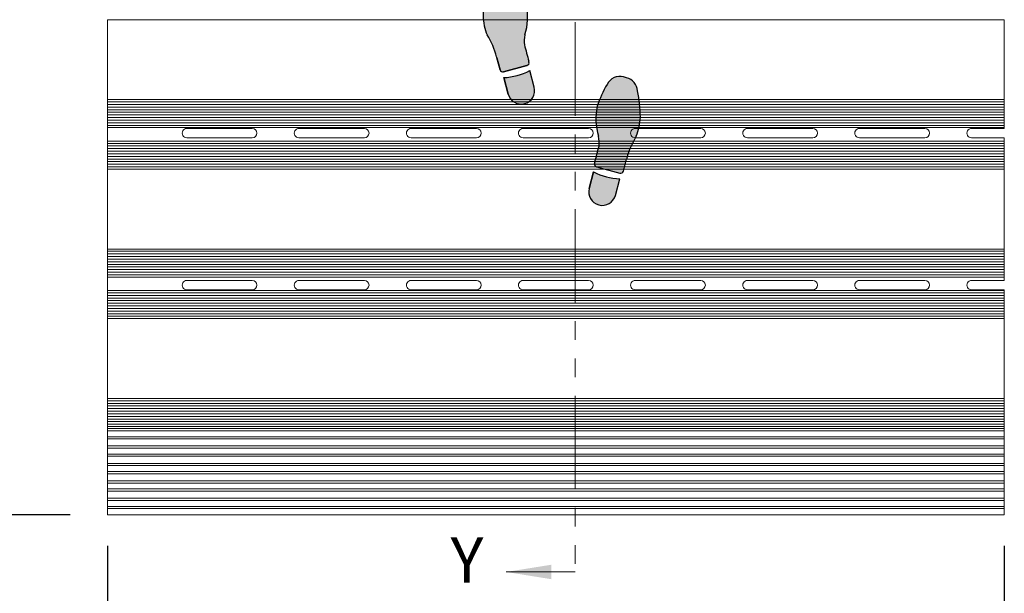
# Model space of a CAD drawing. Units: inches. Extents: x 1.1 to 86.6, y 1.6 to 67.1.
# Drawn here: x 12.7 to 33.8, y 23.6 to 35.8 of the extents above; entities that cross this region are included whole.
import ezdxf

# ---------------------------------------------------------------- set-up
doc = ezdxf.new("R2010")
doc.units = ezdxf.units.IN
doc.header["$LTSCALE"] = 8
doc.header["$MEASUREMENT"] = 0
doc.linetypes.add('PHANTOM', pattern=[0.49999999999999994, 0.25, -0.05, 0.05, -0.05, 0.05, -0.05])
doc.layers.add('FORMAT', color=7, linetype='Continuous')
doc.styles.add('SLDTEXTSTYLE0', font='TXT', dxfattribs={"width": 0.605})
doc.dimstyles.new('SLDDIMSTYLE4', dxfattribs={"dimtxt": 0.6471354166666666, "dimasz": 0.6471354166666666, "dimexe": 0, "dimexo": 0.0625, "dimgap": 0.1617838541666667, "dimtad": 0, "dimtih": 1, "dimtoh": 1, "dimdec": 0, "dimlfac": 0.625, "dimrnd": 1e-09, "dimzin": 12, "dimdsep": 46, "dimtxsty": 'SLDTEXTSTYLE0', "dimsah": 1, "dimcen": 0.09, "dimadec": 0, "dimazin": 3, "dimtfac": 1, "dimtdec": 0, "dimtofl": 0, "dimtmove": 0, "dimatfit": 3, "dimfxl": 0, "dimfrac": 2, "dimtolj": 1, "dimtzin": 12, "dimarcsym": 0})
doc.dimstyles.new('SLDDIMSTYLE5', dxfattribs={"dimtxt": 0.6471354166666666, "dimasz": 0.6471354166666666, "dimexe": 0, "dimexo": 0.0625, "dimgap": 0.1617838541666667, "dimtad": 0, "dimdec": 0, "dimlfac": 0.625, "dimrnd": 1e-09, "dimzin": 12, "dimdsep": 46, "dimtxsty": 'SLDTEXTSTYLE0', "dimsah": 1, "dimcen": 0.09, "dimadec": 0, "dimazin": 3, "dimtfac": 1, "dimtdec": 0, "dimtofl": 0, "dimtmove": 0, "dimatfit": 3, "dimfxl": 0, "dimfrac": 2, "dimtolj": 1, "dimtzin": 12, "dimarcsym": 0})

# ---------------------------------------------------------------- blocks, each defined once
blk = doc.blocks.new('Block1')
at = {"linetype": 'Continuous'}
h = blk.add_hatch(color=7, dxfattribs=at)
edge = h.paths.add_edge_path(flags=0)
edge.add_arc((6.715593870171008, 36.10530785396537), 2.33361874871866, 166.4823907158882, 187.3127726449151, ccw=False)
edge.add_arc((-0.1428950233686218, 38.11580842101021), 4.817672660105448, 342.2962679068395, 373.202100464325)
edge.add_arc((-3.7821751546375, 36.61659354436776), 8.725828025216897, 17.33208262533762, 30.88015777802325)
edge.add_arc((2.610593299318487, 40.56330828150424), 1.218289894937057, 25.87979447535282, 105.0000000000071)
edge.add_line((2.295276672052693, 41.74008595493086), (2.035895626505693, 41.67058501324456))
edge.add_arc((2.398590368293377, 40.42140492411487), 1.300768377075074, 106.1904564466533, 174.5288820279577)
edge.add_arc((11.9318928144362, 38.2528794157058), 11.06817471638933, 168.0458112342554, 179.8753649982875)
edge.add_arc((5.700295080719724, 38.45975082856433), 4.8400038830907, 182.164434093432, 201.9360626270562)
edge.add_arc((-5.000963232367831, 32.85719241280249), 7.278926880923351, 15.278979066503723, 31.419173839343614, ccw=False)
edge.add_arc((0.8684086176023808, 34.3797384100602), 1.218289894937146, 15.000000000008583, 18.947992591313493, ccw=False)
edge.add_line((2.045186291029071, 34.69505503732606), (2.31865784831478, 33.67444529111135))
edge.add_arc((2.554013383000055, 33.73750861656424), 0.2436579789873291, 194.9999999999508, 285.0000000000558)
edge.add_line((2.617076708453403, 33.502153081879), (4.617598753278818, 34.03819134823082))
edge.add_arc((4.55453542782568, 34.27354688291593), 0.2436579789873032, 285.0000000000165, 374.9999999999751)
edge.add_line((4.789890962511061, 34.33661020836896), (4.771806377417362, 34.40410279877246))
edge.add_arc((200.2126897972821, 86.77232967897343), 202.3352912828441, 194.5887434782922, 194.9999999999516, ccw=False)
h = blk.add_hatch(color=7, dxfattribs=at)
edge = h.paths.add_edge_path(flags=0)
edge.add_line((2.625525592016884, 32.99991034978151), (3.003905544735711, 31.58777714166923))
edge.add_arc((4.121844334491161, 31.88732793757173), 1.157375400190229, 195.0000000000057, 375.0000000000185)
edge.add_line((5.239783124246371, 32.18687873347444), (4.861403171527678, 33.59901194158623))
edge.add_arc((2.336363932599201, 38.55083151335091), 5.558447645650725, 272.98198808501115, 297.0180119149881, ccw=False)
h = blk.add_hatch(color=7, dxfattribs=at)
edge = h.paths.add_edge_path(flags=0)
edge.add_arc((14.32158424682008, 25.7044950798311), 1.218289894937167, 161.0520074085478, 165.0000000000026, ccw=False)
edge.add_arc((20.1909043367918, 24.18175961684384), 7.278926880923127, 148.580799455434, 164.7194749106544, ccw=False)
edge.add_arc((9.489647792285217, 29.78432092782591), 4.840003883090867, 338.0639373729322, 357.835565906568)
edge.add_arc((3.258049137564891, 29.57787669743134), 11.06817471638931, 0.1224236335520989, 11.95291590278634)
edge.add_arc((12.79140251143253, 31.74616165099997), 1.300768377075131, 5.471117972023709, 73.80954355339898)
edge.add_line((13.15409725321906, 32.99534174012994), (12.89471620767343, 33.0648426818161))
edge.add_arc((12.57939958040753, 31.88806500838948), 1.218289894937013, 74.99999999998808, 154.1202055246808)
edge.add_arc((18.97216803436362, 27.94135027125272), 8.725828025217012, 149.1198422219802, 162.6679173746425)
edge.add_arc((15.33288790309474, 29.44056514789546), 4.817672660105446, 166.797899535643, 197.7037320931374)
edge.add_arc((8.474399009555006, 27.43006458085019), 2.333618748718666, -7.312772644907909, 13.51760928417059, ccw=False)
edge.add_arc((-185.0226969175548, 78.09708640586679), 202.335291282845, 344.999999999985, 345.4112565217054, ccw=False)
edge.add_line((10.41818650225295, 25.72885952544916), (10.40010190191213, 25.66136687814265))
edge.add_arc((10.63545743659751, 25.59830355268976), 0.243657978987339, 165.0000000000572, 255.0000000000172)
edge.add_line((10.57239411114448, 25.36294801800452), (12.57291615596989, 24.82690975165269))
edge.add_arc((12.63597948142313, 25.06226528633793), 0.2436579789873155, 254.9999999999696, 345.0000000000508)
edge.add_line((12.87133501610841, 24.99920196088504), (13.14480657339339, 26.01981170709668))
h = blk.add_hatch(color=7, dxfattribs=at)
edge = h.paths.add_edge_path(flags=0)
edge.add_line((10.32858969289541, 24.92376861136049), (9.950209740176788, 23.51163540324821))
edge.add_arc((11.06814852993213, 23.21208460734543), 1.157375400190219, 164.9999999999806, 345.0000000000078)
edge.add_line((12.18608731968748, 22.9125338114432), (12.56446727240641, 24.32466701955548))
edge.add_arc((12.85362893182399, 29.87558818312475), 5.558447645650489, 242.98198808500888, 267.01801191498987, ccw=False)
h = blk.add_hatch(color=7, dxfattribs=at)
edge = h.paths.add_edge_path(flags=0)
edge.add_arc((5.851849572887769, 14.05059869363287), 2.333618748718608, 166.4823907158837, 187.3127726449065, ccw=False)
edge.add_arc((-1.006639320651757, 16.06109926067786), 4.817672660105447, 342.2962679068396, 373.2021004643254)
edge.add_arc((-4.645919451920635, 14.56188438403498), 8.725828025216972, 17.33208262534048, 30.88015777802064)
edge.add_arc((1.746849002035248, 18.50859912117174), 1.218289894937097, 25.87979447532048, 104.9999999999975)
edge.add_line((1.431532374769663, 19.68537679459837), (1.172151329221614, 19.61587585291193))
edge.add_arc((1.534846071010242, 18.36669576378237), 1.30076837707519, 106.1904564466949, 174.5288820279577)
edge.add_arc((11.06814852993213, 16.19817031573125), 11.06817471638936, 168.0458115536321, 179.8753655531211)
edge.add_arc((4.836550795982459, 16.40504162140987), 4.84000388309066, 182.164434093437, 201.9360626270598)
edge.add_arc((-5.864707517104991, 10.80248320564789), 7.278926880923207, 15.27897906650071, 31.419173839342477, ccw=False)
edge.add_arc((0.004664332865115854, 12.32502920290518), 1.218289894937265, 15.000000000012392, 18.947992591312982, ccw=False)
edge.add_line((1.181442006292015, 12.64034583017118), (1.454913563577618, 11.61973608395632))
edge.add_arc((1.690269098263, 11.68279940940949), 0.2436579789875239, 195.0000000000077, 284.9999999999913)
edge.add_line((1.753332423716138, 11.44744387472397), (3.75385446854145, 11.9834821410758))
edge.add_arc((3.690791143088416, 12.21883767576132), 0.243657978987438, 284.9999999999675, 374.9999999998806)
edge.add_line((3.926146677773796, 12.28190100121394), (3.90806208015269, 12.34939363837088))
edge.add_arc((199.3489454999983, 64.71762051864428), 202.3352912828443, 194.5887434782931, 194.9999999999728, ccw=False)
h = blk.add_hatch(color=7, dxfattribs=at)
edge = h.paths.add_edge_path(flags=0)
edge.add_line((1.761781307279514, 10.94520114262705), (2.140161259998446, 9.533067934514769))
edge.add_arc((3.258100049753755, 9.832618730417247), 1.157375400190178, 195.0000000000064, 375.0000000000063)
edge.add_line((4.376038839509065, 10.13216952631972), (3.99765888679052, 11.54430273443177))
edge.add_arc((1.472619647862041, 16.49612230619645), 5.558447645650719, 272.981988085009, 297.0180119149881, ccw=False)
h = blk.add_hatch(color=7, dxfattribs=at)
edge = h.paths.add_edge_path(flags=0)
edge.add_arc((19.32716005596909, 2.127050424017304), 7.278926880923027, 148.5807994574611, 164.7194750275734, ccw=False)
edge.add_arc((8.625903511328445, 7.729611734779918), 4.840003883090717, 338.0639373729281, 357.8355659065679)
edge.add_arc((2.394304856607909, 7.523167504385343), 11.06817471638938, 0.1224236335520892, 11.95291590278688)
edge.add_arc((11.92765823047576, 9.691452457953691), 1.300768377075178, 5.471117972041863, 73.80954355335291)
edge.add_line((12.29035297226334, 10.94063254708353), (12.03097192671665, 11.01013348876983))
edge.add_arc((11.71565529945076, 9.833355815343207), 1.218289894937074, 74.99999999998815, 154.1202055246692)
edge.add_arc((18.10842375340664, 5.886641078206583), 8.725828025216964, 149.1198422219787, 162.6679173746445)
edge.add_arc((14.46914362213787, 7.385855954849181), 4.817672660105467, 166.7978995356453, 197.7037320931327)
edge.add_arc((7.610654728598234, 5.375355387804196), 2.333618748718649, -7.312772644914787, 13.517609284174284, ccw=False)
edge.add_arc((-185.8864411985123, 56.04237721281715), 202.3352912828449, 344.9999999999906, 345.4112565217064, ccw=False)
edge.add_line((9.55444222130048, 3.674150332418831), (9.53635761717497, 3.606657670987627))
edge.add_arc((9.77171315186035, 3.543594345535154), 0.2436579789873523, 165.000000000152, 255.0000000000259)
edge.add_line((9.708649826407317, 3.308238810849771), (11.70917187123273, 2.772200544497942))
edge.add_arc((11.77223519668587, 3.007556079183325), 0.2436579789873876, 255.0000000000021, 345.0000000000186)
edge.add_line((12.00759073137115, 2.944492753730289), (12.28106228865612, 3.965102499942351))
edge.add_arc((13.45783996208291, 3.649785872676349), 1.218289894937177, 161.0520074085587, 164.9999999999848, ccw=False)
h = blk.add_hatch(color=7, dxfattribs=at)
edge = h.paths.add_edge_path(flags=0)
edge.add_line((9.464845408158352, 2.869059404205464), (9.086465455439418, 1.45692619609318))
edge.add_arc((10.20440424519476, 1.157375400190959), 1.157375400190233, 165.0000000000072, 344.9999999999959)
edge.add_line((11.32234303495022, 0.8578246042884551), (11.70072298766915, 2.269957812400741))
edge.add_arc((11.98988464708672, 7.820878975970143), 5.558447645650698, 242.9819880850128, 267.0180119149899, ccw=False)
at = {"layer": 'FORMAT'}
for p, q in [((2.295276672052693, 41.74008595493087), (2.035895626505693, 41.67058501324457)), ((2.045186291029071, 34.69505503732607), (2.31865784831478, 33.67444529111135)), ((2.617076708453403, 33.50215308187901), (4.617598753278818, 34.03819134823084)), ((4.789890962511061, 34.33661020836897), (4.771806377417361, 34.40410279877248)), ((2.625525592016884, 32.99991034978152), (3.003905544735711, 31.58777714166924)), ((5.239783124246371, 32.18687873347444), (4.861403171527679, 33.59901194158624)), ((13.15409725321906, 32.99534174012995), (12.89471620767343, 33.06484268181611)), ((10.41818650225295, 25.72885952544917), (10.40010190191213, 25.66136687814266)), ((10.57239411114448, 25.36294801800453), (12.57291615596989, 24.8269097516527)), ((12.87133501610841, 24.99920196088505), (13.14480657339339, 26.01981170709669)), ((10.32858969289541, 24.92376861136049), (9.950209740176788, 23.51163540324821)), ((12.18608731968748, 22.91253381144321), (12.56446727240641, 24.32466701955549)), ((1.431532374769663, 19.68537679459837), (1.172151329221614, 19.61587585291193)), ((1.181442006292016, 12.64034583017119), (1.45491356357762, 11.61973608395633)), ((1.753332423716138, 11.44744387472398), (3.753854468541449, 11.98348214107581)), ((3.926146677773795, 12.28190100121394), (3.90806208015269, 12.34939363837088)), ((4.376038839509064, 10.13216952631973), (3.997658886790519, 11.54430273443177)), ((12.29035297226334, 10.94063254708353), (12.03097192671665, 11.01013348876983)), ((1.761781307279514, 10.94520114262705), (2.140161259998446, 9.53306793451477)), ((9.55444222130048, 3.674150332418834), (9.53635761717497, 3.606657670987631)), ((12.00759073137115, 2.944492753730295), (12.28106228865612, 3.965102499942357)), ((9.464845408158352, 2.869059404205464), (9.086465455439418, 1.456926196093183)), ((9.708649826407317, 3.308238810849777), (11.70917187123273, 2.772200544497948)), ((11.32234303495022, 0.857824604288461), (11.70072298766915, 2.269957812400741))]:
    blk.add_line(p, q, dxfattribs=at)
at = {"layer": 'FORMAT', "color": 7}
for p, q in [((2.035895626505693, 41.67058501324457), (2.295276672052693, 41.74008595493087)), ((2.31865784831478, 33.67444529111135), (2.045186291029071, 34.69505503732607)), ((4.617598753278818, 34.03819134823084), (2.617076708453403, 33.50215308187901)), ((4.789890962511061, 34.33661020836897), (4.77180637742439, 34.4041027987459)), ((3.003905544735711, 31.58777714166924), (2.625525592016884, 32.99991034978152)), ((5.239783124246371, 32.18687873347444), (4.861403171527679, 33.59901194158624)), ((13.15409725321906, 32.99534174012995), (12.89471620767343, 33.06484268181611)), ((10.40010190191213, 25.66136687814266), (10.4181865023459, 25.72885952579661)), ((10.57239411114448, 25.36294801800453), (12.57291615596989, 24.8269097516527)), ((12.87133501610841, 24.99920196088505), (13.14480657339339, 26.01981170709669)), ((9.950209740176788, 23.51163540324821), (10.32858969289541, 24.92376861136049)), ((12.18608731968748, 22.91253381144321), (12.56446727240641, 24.32466701955549)), ((1.172151329221614, 19.61587585291193), (1.431532374769663, 19.68537679459837)), ((1.45491356357762, 11.61973608395633), (1.181442006292016, 12.64034583017119)), ((3.753854468541449, 11.98348214107581), (1.753332423716138, 11.44744387472398)), ((3.926146677773795, 12.28190100121394), (3.90806208008744, 12.34939363861397)), ((4.376038839509064, 10.13216952631973), (3.997658886790519, 11.54430273443177)), ((12.29035297226334, 10.94063254708353), (12.03097192671665, 11.01013348876983)), ((2.140161259998446, 9.53306793451477), (1.761781307279514, 10.94520114262705)), ((9.53635761717497, 3.606657670987631), (9.554442221401501, 3.674150332796765)), ((12.00759073137115, 2.944492753730295), (12.28106228865612, 3.965102499942357)), ((9.086465455439418, 1.456926196093183), (9.464845408158352, 2.869059404205464)), ((9.708649826407317, 3.308238810849777), (11.70917187123273, 2.772200544497948)), ((11.32234303495022, 0.857824604288461), (11.70072298766915, 2.269957812400741))]:
    blk.add_line(p, q, dxfattribs=at)
at = {"layer": 'FORMAT'}
for centre, radius, start, end in [((2.398590368293377, 40.42140492411487), 1.300768377075076, 106.1904564466533, 174.5288820279577), ((2.610593299318487, 40.56330828150425), 1.218289894937098, 25.87979447535291, 105.0000000000071), ((11.9318928144362, 38.25287941570581), 11.06817471638936, 168.0458112342554, 179.8753649982874), ((-3.7821751546375, 36.61659354436777), 8.72582802521691, 17.33208262533759, 30.88015777802325), ((-0.1428950233686218, 38.11580842101022), 4.8176726601055, 342.2962679068393, 13.20210046432421), ((5.700295080719724, 38.45975082856434), 4.84000388309077, 182.1644340934319, 201.9360626270563), ((-5.000963232367831, 32.8571924128025), 7.278926880923358, 15.27897906650442, 31.41917383934418), ((6.715593870171008, 36.10530785396538), 2.333618748718759, 166.4823907158891, 187.3127726449152), ((200.2126897972821, 86.77232967897343), 202.3352912828441, 194.588743478293, 194.9999999999524), ((0.8684086176023808, 34.37973841006021), 1.218289894937191, 15.00000000000945, 18.94799259131406), ((4.55453542782568, 34.27354688291594), 0.2436579789874243, 285.0000000000169, 14.99999999997426), ((2.554013383000055, 33.73750861656425), 0.2436579789873711, 194.9999999999508, 285.0000000000558), ((2.336363932599201, 38.55083151335093), 5.558447645650746, 272.981988085012, 297.0180119149889), ((12.57939958040753, 31.88806500838949), 1.218289894937044, 74.99999999998808, 154.1202055246809), ((12.79140251143253, 31.74616165099997), 1.300768377075245, 5.471117972023212, 73.80954355339898), ((4.121844334491161, 31.88732793757174), 1.15737540019032, 195.0000000000057, 15.00000000001729), ((18.97216803436362, 27.94135027125273), 8.725828025217057, 149.1198422219802, 162.6679173746425), ((3.258049137564891, 29.57787669743135), 11.06817471638935, 0.1224236335520804, 11.95291590278629), ((15.33288790309474, 29.44056514789546), 4.8176726601055, 166.797899535643, 197.7037320931374), ((9.489647792285217, 29.78432092782592), 4.840003883090882, 338.0639373729321, 357.835565906568), ((8.474399009555006, 27.4300645808502), 2.333618748718703, 352.6872273550936, 13.51760928417123), ((20.1909043367918, 24.18175961684385), 7.278926880923239, 148.5807994554349, 164.7194749106552), ((-185.0226969175548, 78.09708640586679), 202.3352912828451, 344.9999999999858, 345.4112565217062), ((10.63545743659751, 25.59830355268977), 0.2436579789873885, 165.0000000000572, 255.0000000000172), ((14.32158424682008, 25.7044950798311), 1.218289894937305, 161.0520074085488, 165.0000000000033), ((12.85362893182399, 29.87558818312475), 5.558447645650562, 242.9819880850098, 267.0180119149907), ((12.63597948142313, 25.06226528633794), 0.243657978987344, 254.9999999999696, 345.0000000000516), ((11.06814852993213, 23.21208460734543), 1.157375400190292, 164.9999999999804, 345.000000000008), ((1.534846071010242, 18.36669576378237), 1.300768377075198, 106.190456446695, 174.528882027958), ((1.746849002035248, 18.50859912117175), 1.218289894937232, 25.8797944753207, 104.9999999999975), ((-4.645919451920635, 14.56188438403499), 8.725828025217037, 17.33208262534045, 30.88015777802062), ((11.06814852993213, 16.19817031573125), 11.06817471638942, 168.0458115536321, 179.8753655531211), ((-1.006639320651757, 16.06109926067786), 4.817672660105495, 342.2962679068397, 13.20210046432449), ((4.836550795982459, 16.40504162140987), 4.840003883090682, 182.164434093437, 201.9360626270598), ((-5.864707517104991, 10.80248320564789), 7.278926880923287, 15.27897906650149, 31.41917383934329), ((5.851849572887769, 14.05059869363288), 2.333618748718629, 166.4823907158845, 187.312772644908), ((199.3489454999983, 64.71762051864428), 202.3352912828443, 194.5887434782939, 194.9999999999736), ((0.004664332865115854, 12.32502920290518), 1.21828989493734, 15.00000000001319, 18.94799259131398), ((3.690791143088416, 12.21883767576133), 0.2436579789875608, 284.9999999999673, 14.9999999998795), ((1.690269098263, 11.6827994094095), 0.2436579789875863, 195.0000000000074, 284.9999999999913), ((1.472619647862041, 16.49612230619646), 5.558447645650743, 272.9819880850098, 297.0180119149889), ((11.71565529945076, 9.83335581534321), 1.218289894937104, 74.99999999998818, 154.1202055246691), ((3.258100049753755, 9.832618730417249), 1.157375400190177, 195.0000000000064, 15.00000000000557), ((18.10842375340664, 5.886641078206587), 8.725828025217073, 149.1198422219787, 162.6679173746445), ((11.92765823047576, 9.691452457953694), 1.300768377075181, 5.471117972042111, 73.80954355335291), ((2.394304856607909, 7.523167504385347), 11.06817471638942, 0.122423633552085, 11.95291590278689), ((14.46914362213787, 7.385855954849184), 4.817672660105566, 166.7978995356452, 197.7037320931327), ((8.625903511328445, 7.729611734779921), 4.840003883090763, 338.0639373729281, 357.8355659065679), ((7.610654728598234, 5.375355387804198), 2.333618748718664, 352.6872273550868, 13.51760928417525), ((19.32716005596909, 2.127050424017307), 7.278926880923054, 148.5807994574618, 164.7194750275742), ((-185.8864411985123, 56.04237721281715), 202.335291282845, 344.9999999999914, 345.4112565217072), ((9.77171315186035, 3.543594345535158), 0.2436579789874248, 165.000000000152, 255.0000000000257), ((13.45783996208291, 3.649785872676353), 1.218289894937238, 161.0520074085595, 164.9999999999855), ((11.98988464708672, 7.820878975970147), 5.558447645650704, 242.9819880850137, 267.0180119149907), ((11.77223519668587, 3.007556079183328), 0.243657978987452, 255.0000000000019, 345.0000000000193), ((10.20440424519476, 1.157375400190962), 1.15737540019032, 165.0000000000072, 344.999999999996)]:
    blk.add_arc(centre, radius, start, end, dxfattribs=at)
at = {"layer": 'FORMAT', "color": 7}
for centre, radius, start, end in [((2.398590368293377, 40.42140492411487), 1.300768377075076, 106.1904564466533, 174.5288820279577), ((2.610593299318487, 40.56330828150425), 1.218289894937098, 25.87979447535291, 105.0000000000071), ((11.9318928144362, 38.25287941570581), 11.06817471638936, 168.0458112342554, 179.8753649982874), ((-3.7821751546375, 36.61659354436777), 8.72582802521691, 17.33208262533759, 30.88015777802325), ((-0.1428950233686218, 38.11580842101022), 4.8176726601055, 342.2962679068393, 13.20210046432421), ((5.700295080719724, 38.45975082856434), 4.84000388309077, 182.1644340934319, 201.9360626270563), ((-5.000963232367831, 32.8571924128025), 7.278926880923358, 15.27897906650442, 31.41917383934418), ((6.715593870171008, 36.10530785396538), 2.333618748718759, 166.4823907158891, 187.3127726449152), ((200.2126897972821, 86.77232967897343), 202.3352912828442, 194.588743478293, 194.9999999999602), ((0.8684086176023808, 34.37973841006021), 1.218289894937191, 15.00000000000945, 18.94799259131406), ((4.55453542782568, 34.27354688291594), 0.2436579789874243, 285.0000000000169, 14.99999999997426), ((2.554013383000055, 33.73750861656425), 0.2436579789873711, 194.9999999999508, 285.0000000000558), ((2.336363932599201, 38.55083151335093), 5.558447645650746, 272.981988085012, 297.0180119149889), ((12.57939958040753, 31.88806500838949), 1.218289894937044, 74.99999999998808, 154.1202055246809), ((12.79140251143253, 31.74616165099997), 1.300768377075245, 5.471117972023212, 73.80954355339898), ((4.121844334491161, 31.88732793757174), 1.15737540019032, 195.0000000000057, 15.00000000001729), ((18.97216803436362, 27.94135027125273), 8.725828025217057, 149.1198422219802, 162.6679173746425), ((3.258049137564891, 29.57787669743135), 11.06817471638935, 0.1224236335520804, 11.95291590278629), ((15.33288790309474, 29.44056514789546), 4.8176726601055, 166.797899535643, 197.7037320931374), ((9.489647792285217, 29.78432092782592), 4.840003883090882, 338.0639373729321, 357.835565906568), ((8.474399009555006, 27.4300645808502), 2.333618748718703, 352.6872273550936, 13.51760928417123), ((20.1909043367918, 24.18175961684385), 7.278926880923239, 148.5807994554349, 164.7194749106552), ((-185.0226969175548, 78.09708640586679), 202.335291282845, 345.0000000000877, 345.4112565217062), ((10.63545743659751, 25.59830355268977), 0.2436579789873885, 165.0000000000572, 255.0000000000172), ((14.32158424682008, 25.7044950798311), 1.218289894937305, 161.0520074085488, 165.0000000000033), ((12.85362893182399, 29.87558818312475), 5.558447645650562, 242.9819880850098, 267.0180119149907), ((12.63597948142313, 25.06226528633794), 0.243657978987344, 254.9999999999696, 345.0000000000516), ((11.06814852993213, 23.21208460734543), 1.157375400190292, 164.9999999999804, 345.000000000008), ((1.534846071010242, 18.36669576378237), 1.300768377075198, 106.190456446695, 174.528882027958), ((1.746849002035248, 18.50859912117175), 1.218289894937232, 25.8797944753207, 104.9999999999975), ((-4.645919451920635, 14.56188438403499), 8.725828025217037, 17.33208262534045, 30.88015777802062), ((11.06814852993213, 16.19817031573125), 11.06817471638942, 168.0458115536321, 179.8753655531211), ((-1.006639320651757, 16.06109926067786), 4.817672660105495, 342.2962679068397, 13.20210046432449), ((4.836550795982459, 16.40504162140987), 4.840003883090682, 182.164434093437, 201.9360626270598), ((-5.864707517104991, 10.80248320564789), 7.278926880923287, 15.27897906650149, 31.41917383934329), ((5.851849572887769, 14.05059869363288), 2.333618748718629, 166.4823907158845, 187.312772644908), ((199.3489454999983, 64.71762051864428), 202.3352912828445, 194.5887434782939, 194.9999999999023), ((0.004664332865115854, 12.32502920290518), 1.21828989493734, 15.00000000001319, 18.94799259131398), ((3.690791143088416, 12.21883767576133), 0.2436579789875608, 284.9999999999673, 14.9999999998795), ((1.690269098263, 11.6827994094095), 0.2436579789875863, 195.0000000000074, 284.9999999999913), ((1.472619647862041, 16.49612230619646), 5.558447645650743, 272.9819880850098, 297.0180119149889), ((11.71565529945076, 9.83335581534321), 1.218289894937104, 74.99999999998818, 154.1202055246691), ((3.258100049753755, 9.832618730417249), 1.157375400190177, 195.0000000000064, 15.00000000000557), ((18.10842375340664, 5.886641078206587), 8.725828025217073, 149.1198422219787, 162.6679173746445), ((11.92765823047576, 9.691452457953694), 1.300768377075181, 5.471117972042111, 73.80954355335291), ((2.394304856607909, 7.523167504385347), 11.06817471638942, 0.122423633552085, 11.95291590278689), ((14.46914362213787, 7.385855954849184), 4.817672660105566, 166.7978995356452, 197.7037320931327), ((8.625903511328445, 7.729611734779921), 4.840003883090763, 338.0639373729281, 357.8355659065679), ((7.610654728598234, 5.375355387804198), 2.333618748718664, 352.6872273550868, 13.51760928417525), ((19.32716005596909, 2.127050424017307), 7.278926880923054, 148.5807994574618, 164.7194750275742), ((-185.8864411985123, 56.04237721281715), 202.3352912828448, 345.0000000001022, 345.4112565217072), ((9.77171315186035, 3.543594345535158), 0.2436579789874248, 165.000000000152, 255.0000000000257), ((13.45783996208291, 3.649785872676353), 1.218289894937238, 161.0520074085595, 164.9999999999855), ((11.98988464708672, 7.820878975970147), 5.558447645650704, 242.9819880850137, 267.0180119149907), ((11.77223519668587, 3.007556079183328), 0.243657978987452, 255.0000000000019, 345.0000000000193), ((10.20440424519476, 1.157375400190962), 1.15737540019032, 165.0000000000072, 344.999999999996)]:
    blk.add_arc(centre, radius, start, end, dxfattribs=at)
blk = doc.blocks.new('_D_3')
at = {"layer": 'FORMAT', "color": 11, "true_color": 0xff8040}
for p, q in [((14.58649327785227, 24.56551933715029), (14.58649327785225, 20.00269802932799)), ((33.78649327785227, 24.56551933715022), (33.78649327785226, 20.00269802932792)), ((14.58649327785226, 20.80269802932799), (20.92732220328517, 20.80269802932797)), ((33.78649327785226, 20.80269802932792), (27.44566435241936, 20.80269802932795))]:
    blk.add_line(p, q, dxfattribs=at)
for points in [[(14.58649327785226, 20.80269802932799), (15.23362869451892, 20.70313873445619), (15.23362869451892, 20.90225732419978)], [(33.78649327785226, 20.80269802932792), (33.13935786118559, 20.90225732419972), (33.13935786118559, 20.70313873445613)]]:
    blk.add_solid(points, dxfattribs=at)
at = {"layer": 'FORMAT', "color": 11, "true_color": 0xff8040, "insert": (21.07538191100959, 21.16516292789752, 0.08896195986855387), "char_height": 0.6666666666666666, "attachment_point": 1, "style": 'SLDTEXTSTYLE0'}
blk.add_mtext('GRATE WIDTH', dxfattribs=at)
blk = doc.blocks.new('_D_4')
at = {"layer": 'FORMAT', "color": 11, "true_color": 0xff8040}
for p, q in [((13.78649327785234, 46.03540123701102), (9.191889344003279, 46.03540123701104)), ((9.991889344003278, 46.03540123701104), (9.991889344003257, 40.3774093261794)), ((9.9918893440032, 25.23540123701104), (9.991889344003221, 30.8933931478427)), ((13.78649327785227, 25.23540123701103), (9.191889344003199, 25.23540123701105))]:
    blk.add_line(p, q, dxfattribs=at)
for points in [[(9.991889344003278, 46.03540123701104), (9.89233004913148, 45.38826582034437), (10.09144863887507, 45.38826582034437)], [(9.9918893440032, 25.23540123701104), (10.091448638875, 25.88253665367771), (9.892330049131406, 25.88253665367771)]]:
    blk.add_solid(points, dxfattribs=at)
at = {"layer": 'FORMAT', "color": 11, "true_color": 0xff8040, "char_height": 0.6666666666666666, "attachment_point": 1, "rotation": 90.0000000000002, "style": 'SLDTEXTSTYLE0'}
for s, insert in [('(TRAFFIC DIRECTION)', (10.12633802171233, 30.89466016245649, 0.08896195986859393)), ('GRATE LENGTH', (9.132510869155064, 32.17861079681585, 0.08896195986859393))]:
    blk.add_mtext(s, dxfattribs=dict(at, insert=insert))

msp = doc.modelspace()

# ---------------------------------------------------------------- linework, layer by layer
at = {"color": 7, "linetype": 'PHANTOM', "lineweight": 0}
msp.add_line((24.5969476843455, 47.77954506601242), (24.5969476843455, 24.00859301161591), dxfattribs=at)
at = {"color": 7, "linetype": 'Continuous', "lineweight": 15}
for p, q in [((14.5864932778523, 35.8354012370111), (14.5864932778523, 34.12340123701095)), ((14.5880932778523, 35.83540123701098), (14.5880932778523, 34.12340123701097)), ((14.5880932778523, 35.83540123701098), (33.7864932778523, 35.83540123701098)), ((33.7864932778523, 34.12340123701097), (33.7864932778523, 35.83540123701098)), ((14.58809327785229, 34.12340123701095), (14.5864932778523, 34.12340123701095)), ((14.5864932778523, 34.07540123701092), (14.5864932778523, 34.12340123701095)), ((33.7864932778523, 34.07540123701092), (14.5864932778523, 34.07540123701092)), ((14.5864932778523, 34.01940123701092), (14.5864932778523, 34.07540123701092)), ((33.7864932778523, 34.01940123701092), (14.5864932778523, 34.01940123701092)), ((14.5864932778523, 33.96340123701092), (14.5864932778523, 34.01940123701092)), ((33.7864932778523, 33.96340123701092), (14.5864932778523, 33.96340123701092)), ((14.5864932778523, 33.90740123701092), (14.5864932778523, 33.96340123701092)), ((33.7864932778523, 34.12340123701097), (14.5880932778523, 34.12340123701097)), ((33.7864932778523, 34.07540123701092), (33.7864932778523, 34.12340123701095)), ((33.7864932778523, 34.01940123701092), (33.7864932778523, 34.07540123701092)), ((33.7864932778523, 33.96340123701092), (33.7864932778523, 34.01940123701092)), ((33.7864932778523, 33.90740123701092), (33.7864932778523, 33.96340123701092)), ((33.7864932778523, 33.90740123701092), (14.5864932778523, 33.90740123701092)), ((14.5864932778523, 33.85140123701093), (14.5864932778523, 33.90740123701092)), ((33.7864932778523, 33.85140123701093), (14.5864932778523, 33.85140123701093)), ((14.5864932778523, 33.79540123701092), (14.5864932778523, 33.85140123701093)), ((33.7864932778523, 33.79540123701092), (14.5864932778523, 33.79540123701092)), ((14.5864932778523, 33.73940123701092), (14.5864932778523, 33.79540123701092)), ((33.7864932778523, 33.73940123701095), (14.5864932778523, 33.73940123701095)), ((14.5864932778523, 33.68340123701095), (14.5864932778523, 33.73940123701095)), ((33.7864932778523, 33.85140123701093), (33.7864932778523, 33.90740123701092)), ((33.7864932778523, 33.79540123701092), (33.7864932778523, 33.85140123701093)), ((33.7864932778523, 33.73940123701092), (33.7864932778523, 33.79540123701092)), ((33.7864932778523, 33.68340123701095), (33.7864932778523, 33.73940123701095)), ((33.7864932778523, 33.68340123701095), (14.5864932778523, 33.68340123701095)), ((14.5864932778523, 33.62740123701096), (14.5864932778523, 33.68340123701095)), ((33.7864932778523, 33.62740123701096), (14.5864932778523, 33.62740123701096)), ((14.5864932778523, 33.57140123701095), (14.5864932778523, 33.62740123701096)), ((33.7864932778523, 33.57140123701095), (14.5864932778523, 33.57140123701095)), ((14.5864932778523, 33.52340123701098), (14.5864932778523, 33.57140123701095)), ((14.5864932778523, 33.23540123701099), (14.5864932778523, 33.52340123701098)), ((33.7864932778523, 33.52340123701098), (14.5864932778523, 33.52340123701098)), ((33.7864932778523, 33.62740123701096), (33.7864932778523, 33.68340123701095)), ((33.7864932778523, 33.57140123701095), (33.7864932778523, 33.62740123701096)), ((33.7864932778523, 33.52340123701098), (33.7864932778523, 33.57140123701095)), ((33.7864932778523, 33.50748128707359), (33.7864932778523, 33.52340123701102)), ((16.2864932778523, 33.50748128707359), (17.6864932778523, 33.50748128707359)), ((17.6864932778523, 33.30748128707359), (16.2864932778523, 33.30748128707359)), ((18.6864932778523, 33.50748128707359), (20.0864932778523, 33.50748128707359)), ((20.0864932778523, 33.30748128707359), (18.6864932778523, 33.30748128707359)), ((21.0864932778523, 33.50748128707359), (22.4864932778523, 33.50748128707359)), ((22.4864932778523, 33.30748128707359), (21.0864932778523, 33.30748128707359)), ((23.4864932778523, 33.50748128707359), (24.8864932778523, 33.50748128707359)), ((24.8864932778523, 33.30748128707359), (23.4864932778523, 33.30748128707359)), ((25.8864932778523, 33.50748128707359), (27.2864932778523, 33.50748128707359)), ((27.2864932778523, 33.30748128707359), (25.8864932778523, 33.30748128707359)), ((28.2864932778523, 33.50748128707359), (29.6864932778523, 33.50748128707359)), ((29.6864932778523, 33.30748128707359), (28.2864932778523, 33.30748128707359)), ((30.6864932778523, 33.50748128707359), (32.08649327785231, 33.50748128707359)), ((32.08649327785231, 33.30748128707359), (30.68649327785231, 33.30748128707359)), ((33.08649327785231, 33.50748128707359), (33.7864932778523, 33.50748128707359)), ((33.7864932778523, 33.30748128707359), (33.08649327785231, 33.30748128707359)), ((33.7864932778523, 33.23540123701099), (33.7864932778523, 33.30748128707359)), ((33.7864932778523, 33.23540123701099), (14.5864932778523, 33.23540123701099)), ((14.5864932778523, 33.18740123701099), (14.5864932778523, 33.23540123701099)), ((33.7864932778523, 33.18740123701099), (14.5864932778523, 33.18740123701099)), ((14.5864932778523, 33.13140123701099), (14.5864932778523, 33.18740123701099)), ((33.7864932778523, 33.13140123701099), (14.5864932778523, 33.13140123701099)), ((14.5864932778523, 33.07540123701099), (14.5864932778523, 33.13140123701099)), ((33.7864932778523, 33.18740123701099), (33.7864932778523, 33.23540123701099)), ((33.7864932778523, 33.13140123701099), (33.7864932778523, 33.18740123701099)), ((33.7864932778523, 33.07540123701099), (33.7864932778523, 33.13140123701099)), ((33.7864932778523, 33.07540123701099), (14.5864932778523, 33.07540123701099)), ((14.5864932778523, 33.01940123701099), (14.5864932778523, 33.07540123701099)), ((33.7864932778523, 33.01940123701099), (14.5864932778523, 33.01940123701099)), ((14.5864932778523, 32.96340123701099), (14.5864932778523, 33.01940123701099)), ((33.7864932778523, 32.96340123701099), (14.5864932778523, 32.96340123701099)), ((14.5864932778523, 32.90740123701099), (14.5864932778523, 32.96340123701099)), ((33.7864932778523, 32.90740123701099), (14.5864932778523, 32.90740123701099)), ((14.5864932778523, 32.85140123701099), (14.5864932778523, 32.90740123701099)), ((33.7864932778523, 33.01940123701099), (33.7864932778523, 33.07540123701099)), ((33.7864932778523, 32.96340123701099), (33.7864932778523, 33.01940123701099)), ((33.7864932778523, 32.90740123701099), (33.7864932778523, 32.96340123701099)), ((33.7864932778523, 32.85140123701099), (33.7864932778523, 32.90740123701099)), ((33.7864932778523, 32.85140123701099), (14.5864932778523, 32.85140123701099)), ((14.5864932778523, 32.79540123701099), (14.5864932778523, 32.85140123701099)), ((33.7864932778523, 32.79540123701099), (14.5864932778523, 32.79540123701099)), ((14.5864932778523, 32.73940123701099), (14.5864932778523, 32.79540123701099)), ((33.7864932778523, 32.73940123701099), (14.5864932778523, 32.73940123701099)), ((14.5864932778523, 32.68340123701099), (14.5864932778523, 32.73940123701099)), ((33.7864932778523, 32.68340123701099), (14.5864932778523, 32.68340123701099)), ((14.5864932778523, 32.635401237011), (14.5864932778523, 32.68340123701099)), ((33.7864932778523, 32.79540123701099), (33.7864932778523, 32.85140123701099)), ((33.7864932778523, 32.73940123701099), (33.7864932778523, 32.79540123701099)), ((33.7864932778523, 32.68340123701099), (33.7864932778523, 32.73940123701099)), ((33.7864932778523, 32.635401237011), (33.7864932778523, 32.68340123701099)), ((14.58809327785229, 32.635401237011), (14.5864932778523, 32.635401237011)), ((14.5864932778523, 32.635401237011), (14.5864932778523, 30.92340123701099)), ((14.5880932778523, 32.63540123701099), (14.5880932778523, 30.92340123701099)), ((14.5880932778523, 32.63540123701099), (33.7864932778523, 32.63540123701099)), ((33.7864932778523, 30.92340123701099), (33.7864932778523, 32.63540123701099)), ((14.58809327785231, 30.92340123701099), (14.5864932778523, 30.92340123701099)), ((14.5864932778523, 30.87540123701099), (14.5864932778523, 30.92340123701099)), ((33.7864932778523, 30.87540123701099), (14.5864932778523, 30.87540123701099)), ((14.5864932778523, 30.81940123701099), (14.5864932778523, 30.87540123701099)), ((33.7864932778523, 30.81940123701099), (14.5864932778523, 30.81940123701099)), ((14.5864932778523, 30.763401237011), (14.5864932778523, 30.81940123701099)), ((33.7864932778523, 30.92340123701099), (14.5880932778523, 30.92340123701099)), ((33.7864932778523, 30.87540123701099), (33.7864932778523, 30.92340123701099)), ((33.7864932778523, 30.81940123701099), (33.7864932778523, 30.87540123701099)), ((33.7864932778523, 30.763401237011), (33.7864932778523, 30.81940123701099)), ((33.7864932778523, 30.763401237011), (14.5864932778523, 30.763401237011)), ((14.5864932778523, 30.70740123701099), (14.5864932778523, 30.763401237011)), ((33.7864932778523, 30.70740123701099), (14.5864932778523, 30.70740123701099)), ((14.5864932778523, 30.65140123701099), (14.5864932778523, 30.70740123701099)), ((33.7864932778523, 30.65140123701099), (14.5864932778523, 30.65140123701099)), ((14.5864932778523, 30.59540123701099), (14.5864932778523, 30.65140123701099)), ((33.7864932778523, 30.59540123701099), (14.5864932778523, 30.59540123701099)), ((14.5864932778523, 30.53940123701099), (14.5864932778523, 30.59540123701099)), ((33.7864932778523, 30.70740123701099), (33.7864932778523, 30.763401237011)), ((33.7864932778523, 30.65140123701099), (33.7864932778523, 30.70740123701099)), ((33.7864932778523, 30.59540123701099), (33.7864932778523, 30.65140123701099)), ((33.7864932778523, 30.53940123701099), (33.7864932778523, 30.59540123701099)), ((33.7864932778523, 30.53940123701099), (14.5864932778523, 30.53940123701099)), ((14.5864932778523, 30.48340123701099), (14.5864932778523, 30.53940123701099)), ((33.7864932778523, 30.48340123701099), (14.5864932778523, 30.48340123701099)), ((14.5864932778523, 30.42740123701099), (14.5864932778523, 30.48340123701099)), ((33.7864932778523, 30.42740123701099), (14.5864932778523, 30.42740123701099)), ((14.5864932778523, 30.37140123701099), (14.5864932778523, 30.42740123701099)), ((33.7864932778523, 30.37140123701099), (14.5864932778523, 30.37140123701099)), ((14.5864932778523, 30.32340123701099), (14.5864932778523, 30.37140123701099)), ((33.7864932778523, 30.48340123701099), (33.7864932778523, 30.53940123701099)), ((33.7864932778523, 30.42740123701099), (33.7864932778523, 30.48340123701099)), ((33.7864932778523, 30.37140123701099), (33.7864932778523, 30.42740123701099)), ((33.7864932778523, 30.32340123701099), (33.7864932778523, 30.37140123701099)), ((33.7864932778523, 30.32340123701099), (14.5864932778523, 30.32340123701099)), ((14.5864932778523, 30.03540123701107), (14.5864932778523, 30.32340123701099)), ((16.2864932778523, 30.25132118694839), (17.6864932778523, 30.25132118694839)), ((18.6864932778523, 30.25132118694839), (20.0864932778523, 30.25132118694839)), ((21.0864932778523, 30.25132118694839), (22.4864932778523, 30.25132118694839)), ((23.4864932778523, 30.25132118694839), (24.8864932778523, 30.25132118694839)), ((25.8864932778523, 30.25132118694839), (27.2864932778523, 30.25132118694839)), ((28.2864932778523, 30.25132118694839), (29.6864932778523, 30.25132118694839)), ((30.6864932778523, 30.25132118694839), (32.08649327785231, 30.25132118694839)), ((33.08649327785231, 30.25132118694839), (33.7864932778523, 30.25132118694839)), ((33.7864932778523, 30.25132118694839), (33.7864932778523, 30.32340123701099)), ((33.7864932778523, 30.03540123701108), (14.5864932778523, 30.03540123701108)), ((14.5864932778523, 29.9874012370111), (14.5864932778523, 30.03540123701108)), ((33.7864932778523, 29.9874012370111), (14.5864932778523, 29.9874012370111)), ((14.5864932778523, 29.93140123701108), (14.5864932778523, 29.9874012370111)), ((17.6864932778523, 30.05132118694839), (16.2864932778523, 30.05132118694839)), ((20.0864932778523, 30.05132118694839), (18.6864932778523, 30.05132118694839)), ((22.4864932778523, 30.05132118694839), (21.08649327785231, 30.05132118694839)), ((24.8864932778523, 30.05132118694839), (23.4864932778523, 30.05132118694839)), ((27.2864932778523, 30.05132118694839), (25.8864932778523, 30.05132118694839)), ((29.6864932778523, 30.05132118694839), (28.2864932778523, 30.05132118694839)), ((32.08649327785231, 30.05132118694839), (30.68649327785231, 30.05132118694839)), ((33.7864932778523, 30.05132118694839), (33.08649327785231, 30.05132118694839)), ((33.7864932778523, 30.03540123701102), (33.7864932778523, 30.05132118694839)), ((33.7864932778523, 29.9874012370111), (33.7864932778523, 30.03540123701108)), ((33.7864932778523, 29.93140123701108), (33.7864932778523, 29.9874012370111)), ((33.7864932778523, 29.93140123701108), (14.5864932778523, 29.93140123701108)), ((14.5864932778523, 29.87540123701108), (14.5864932778523, 29.93140123701108)), ((33.7864932778523, 29.87540123701108), (14.5864932778523, 29.87540123701108)), ((14.5864932778523, 29.81940123701108), (14.5864932778523, 29.87540123701108)), ((33.7864932778523, 29.81940123701108), (14.5864932778523, 29.81940123701108)), ((14.5864932778523, 29.76340123701111), (14.5864932778523, 29.81940123701111)), ((33.7864932778523, 29.76340123701111), (14.5864932778523, 29.76340123701111)), ((14.5864932778523, 29.70740123701111), (14.5864932778523, 29.76340123701111)), ((33.7864932778523, 29.87540123701108), (33.7864932778523, 29.93140123701108)), ((33.7864932778523, 29.81940123701108), (33.7864932778523, 29.87540123701108)), ((33.7864932778523, 29.76340123701111), (33.7864932778523, 29.81940123701111)), ((33.7864932778523, 29.70740123701111), (33.7864932778523, 29.76340123701111)), ((33.7864932778523, 29.70740123701111), (14.5864932778523, 29.70740123701111)), ((14.5864932778523, 29.65140123701111), (14.5864932778523, 29.70740123701111)), ((33.7864932778523, 29.65140123701111), (14.5864932778523, 29.65140123701111)), ((14.5864932778523, 29.59540123701111), (14.5864932778523, 29.65140123701111)), ((33.7864932778523, 29.59540123701111), (14.5864932778523, 29.59540123701111)), ((14.5864932778523, 29.53940123701111), (14.5864932778523, 29.59540123701111)), ((33.7864932778523, 29.53940123701113), (14.5864932778523, 29.53940123701113)), ((14.5864932778523, 29.48340123701113), (14.5864932778523, 29.53940123701113)), ((33.7864932778523, 29.65140123701111), (33.7864932778523, 29.70740123701111)), ((33.7864932778523, 29.59540123701111), (33.7864932778523, 29.65140123701111)), ((33.7864932778523, 29.53940123701111), (33.7864932778523, 29.59540123701111)), ((33.7864932778523, 29.48340123701113), (33.7864932778523, 29.53940123701113)), ((33.7864932778523, 29.48340123701113), (14.5864932778523, 29.48340123701113)), ((14.5864932778523, 29.4354012370111), (14.5864932778523, 29.48340123701113)), ((14.58809327785231, 29.4354012370111), (14.5864932778523, 29.4354012370111)), ((14.5864932778523, 29.4354012370111), (14.5864932778523, 27.72340123701095)), ((14.5880932778523, 29.43540123701098), (33.7864932778523, 29.43540123701098)), ((14.5880932778523, 29.43540123701098), (14.5880932778523, 27.72340123701098)), ((33.7864932778523, 29.4354012370111), (33.7864932778523, 29.48340123701113)), ((33.7864932778523, 27.72340123701098), (33.7864932778523, 29.43540123701098)), ((14.58809327785231, 27.72340123701095), (14.5864932778523, 27.72340123701095)), ((14.5864932778523, 27.67540123701092), (14.5864932778523, 27.72340123701095)), ((33.7864932778523, 27.67540123701092), (14.5864932778523, 27.67540123701092)), ((14.5864932778523, 27.61940123701092), (14.5864932778523, 27.67540123701092)), ((33.7864932778523, 27.61940123701092), (14.5864932778523, 27.61940123701092)), ((14.5864932778523, 27.56340123701092), (14.5864932778523, 27.61940123701092)), ((33.7864932778523, 27.72340123701098), (14.5880932778523, 27.72340123701098)), ((33.7864932778523, 27.67540123701092), (33.7864932778523, 27.72340123701095)), ((33.7864932778523, 27.61940123701092), (33.7864932778523, 27.67540123701092)), ((33.7864932778523, 27.56340123701092), (33.7864932778523, 27.61940123701092)), ((33.7864932778523, 27.56340123701092), (14.5864932778523, 27.56340123701092)), ((14.5864932778523, 27.50740123701092), (14.5864932778523, 27.56340123701092)), ((33.7864932778523, 27.50740123701092), (14.5864932778523, 27.50740123701092)), ((14.5864932778523, 27.45140123701092), (14.5864932778523, 27.50740123701092)), ((33.7864932778523, 27.45140123701092), (14.5864932778523, 27.45140123701092)), ((14.5864932778523, 27.39540123701092), (14.5864932778523, 27.45140123701092)), ((33.7864932778523, 27.50740123701092), (33.7864932778523, 27.56340123701092)), ((33.7864932778523, 27.45140123701092), (33.7864932778523, 27.50740123701092)), ((33.7864932778523, 27.39540123701092), (33.7864932778523, 27.45140123701092)), ((33.7864932778523, 27.39540123701092), (14.5864932778523, 27.39540123701092)), ((14.5864932778523, 27.33940123701092), (14.5864932778523, 27.39540123701092)), ((33.7864932778523, 27.33940123701095), (14.5864932778523, 27.33940123701095)), ((14.5864932778523, 27.28340123701096), (14.5864932778523, 27.33940123701095)), ((33.7864932778523, 27.28340123701096), (14.5864932778523, 27.28340123701096)), ((14.5864932778523, 27.22740123701095), (14.5864932778523, 27.28340123701096)), ((33.7864932778523, 27.22740123701095), (14.5864932778523, 27.22740123701095)), ((14.5864932778523, 27.17140123701095), (14.5864932778523, 27.22740123701095)), ((33.7864932778523, 27.33940123701092), (33.7864932778523, 27.39540123701092)), ((33.7864932778523, 27.28340123701096), (33.7864932778523, 27.33940123701095)), ((33.7864932778523, 27.22740123701095), (33.7864932778523, 27.28340123701096)), ((33.7864932778523, 27.17140123701095), (33.7864932778523, 27.22740123701095)), ((33.7864932778523, 27.17140123701095), (14.5864932778523, 27.17140123701095)), ((14.5864932778523, 27.12340123701098), (14.5864932778523, 27.17140123701095)), ((14.5864932778523, 27.07940123701104), (14.5864932778523, 27.12340123701098)), ((33.7864932778523, 27.12340123701098), (14.5864932778523, 27.12340123701098)), ((33.7864932778523, 27.07940123701104), (14.5864932778523, 27.07940123701104)), ((14.5864932778523, 27.03281304702497), (14.5864932778523, 27.07940123701104)), ((33.7864932778523, 27.03281304702497), (14.5864932778523, 27.03281304702497)), ((14.5864932778523, 26.90481304702497), (14.5864932778523, 27.03281304702497)), ((33.7864932778523, 27.12340123701098), (33.7864932778523, 27.17140123701095)), ((33.7864932778523, 27.07940123701104), (33.7864932778523, 27.12340123701098)), ((33.7864932778523, 27.03281304702497), (33.7864932778523, 27.07940123701104)), ((33.7864932778523, 26.90481304702497), (33.7864932778523, 27.03281304702497)), ((33.7864932778523, 26.90481304702497), (14.5864932778523, 26.90481304702497)), ((14.5864932778523, 26.85822485703889), (14.5864932778523, 26.90481304702497)), ((33.7864932778523, 26.85822485703889), (14.5864932778523, 26.85822485703889)), ((14.5864932778523, 26.7062248570389), (14.5864932778523, 26.85822485703889)), ((33.7864932778523, 26.85822485703889), (33.7864932778523, 26.90481304702497)), ((33.7864932778523, 26.7062248570389), (33.7864932778523, 26.85822485703889)), ((33.7864932778523, 26.7062248570389), (14.5864932778523, 26.7062248570389)), ((14.5864932778523, 26.65963666705282), (14.5864932778523, 26.7062248570389)), ((33.7864932778523, 26.65963666705282), (14.5864932778523, 26.65963666705282)), ((14.5864932778523, 26.53163666705281), (14.5864932778523, 26.65963666705282)), ((33.7864932778523, 26.65963666705282), (33.7864932778523, 26.7062248570389)), ((33.7864932778523, 26.53163666705281), (33.7864932778523, 26.65963666705282)), ((33.7864932778523, 26.53163666705281), (14.5864932778523, 26.53163666705281)), ((14.5864932778523, 26.48504847706673), (14.5864932778523, 26.53163666705281)), ((33.7864932778523, 26.48504847706673), (14.5864932778523, 26.48504847706673)), ((14.5864932778523, 26.33304847706673), (14.5864932778523, 26.48504847706673)), ((33.7864932778523, 26.48504847706673), (33.7864932778523, 26.53163666705281)), ((33.7864932778523, 26.33304847706673), (33.7864932778523, 26.48504847706673)), ((33.7864932778523, 26.33304847706673), (14.5864932778523, 26.33304847706673)), ((14.5864932778523, 26.28646028708065), (14.5864932778523, 26.33304847706673)), ((33.7864932778523, 26.28646028708065), (14.5864932778523, 26.28646028708065)), ((14.5864932778523, 26.15846028708065), (14.5864932778523, 26.28646028708065)), ((33.7864932778523, 26.15846028708065), (14.5864932778523, 26.15846028708065)), ((14.5864932778523, 26.11187209709457), (14.5864932778523, 26.15846028708065)), ((33.7864932778523, 26.28646028708065), (33.7864932778523, 26.33304847706673)), ((33.7864932778523, 26.15846028708065), (33.7864932778523, 26.28646028708065)), ((33.7864932778523, 26.11187209709457), (33.7864932778523, 26.15846028708065)), ((33.7864932778523, 26.11187209709457), (14.5864932778523, 26.11187209709457)), ((14.5864932778523, 25.95987209709457), (14.5864932778523, 26.11187209709457)), ((33.7864932778523, 25.95987209709457), (14.5864932778523, 25.95987209709457)), ((14.5864932778523, 25.91328390710849), (14.5864932778523, 25.95987209709457)), ((33.7864932778523, 25.95987209709457), (33.7864932778523, 26.11187209709457)), ((33.7864932778523, 25.91328390710849), (33.7864932778523, 25.95987209709457)), ((33.7864932778523, 25.91328390710849), (14.5864932778523, 25.91328390710849)), ((14.5864932778523, 25.78528390710849), (14.5864932778523, 25.91328390710849)), ((33.7864932778523, 25.78528390710849), (14.5864932778523, 25.78528390710849)), ((14.5864932778523, 25.73869571712241), (14.5864932778523, 25.78528390710849)), ((33.7864932778523, 25.73869571712241), (14.5864932778523, 25.73869571712241)), ((14.5864932778523, 25.58669571712241), (14.5864932778523, 25.73869571712241)), ((33.7864932778523, 25.78528390710849), (33.7864932778523, 25.91328390710849)), ((33.7864932778523, 25.73869571712241), (33.7864932778523, 25.78528390710849)), ((33.7864932778523, 25.58669571712241), (33.7864932778523, 25.73869571712241)), ((33.7864932778523, 25.58669571712241), (14.5864932778523, 25.58669571712241)), ((14.5864932778523, 25.54010752713633), (14.5864932778523, 25.58669571712241)), ((33.7864932778523, 25.54010752713633), (14.5864932778523, 25.54010752713633)), ((14.5864932778523, 25.41210752713633), (14.5864932778523, 25.54010752713633)), ((33.7864932778523, 25.54010752713633), (33.7864932778523, 25.58669571712241)), ((33.7864932778523, 25.41210752713633), (33.7864932778523, 25.54010752713633)), ((33.7864932778523, 25.41210752713633), (14.5864932778523, 25.41210752713633)), ((14.5864932778523, 25.36551933715026), (14.5864932778523, 25.41210752713633)), ((33.7864932778523, 25.36551933715026), (14.5864932778523, 25.36551933715026)), ((14.5864932778523, 25.23540123701099), (14.5864932778523, 25.36551933715026)), ((33.7864932778523, 25.36551933715026), (33.7864932778523, 25.41210752713633)), ((33.7864932778523, 25.23540123701099), (33.7864932778523, 25.36551933715026)), ((33.7864932778523, 25.23540123701099), (14.5864932778523, 25.23540123701099))]:
    msp.add_line(p, q, dxfattribs=at)
at = {"color": 7, "linetype": 'Continuous', "lineweight": 0}
msp.add_line((24.59694768434557, 24.00859301161599), (23.12147893434557, 24.00859301161599), dxfattribs=at)
at = {"color": 7, "linetype": 'Continuous', "lineweight": 15}
for centre, start, end in [((16.2864932778523, 33.40748128707359), 90, 270.0000000000008), ((17.6864932778523, 33.40748128707359), 270.0000000000008, 90), ((18.6864932778523, 33.40748128707359), 90, 270.0000000000008), ((20.0864932778523, 33.40748128707359), 270.0000000000008, 90), ((21.0864932778523, 33.40748128707359), 90, 270.0000000000008), ((22.4864932778523, 33.40748128707359), 270.0000000000008, 90), ((23.4864932778523, 33.40748128707359), 90, 270.0000000000008), ((24.8864932778523, 33.40748128707359), 270.0000000000008, 90), ((25.8864932778523, 33.40748128707359), 90, 270.0000000000008), ((27.2864932778523, 33.40748128707359), 270.0000000000008, 90), ((28.2864932778523, 33.40748128707359), 90, 270.0000000000008), ((29.6864932778523, 33.40748128707359), 270.0000000000008, 90), ((30.6864932778523, 33.40748128707359), 90, 270.0000000000028), ((32.08649327785231, 33.40748128707359), 270.0000000000008, 90), ((33.08649327785231, 33.40748128707359), 90, 270.0000000000008), ((16.2864932778523, 30.15132118694839), 90, 270.0000000000008), ((17.6864932778523, 30.15132118694839), 270.0000000000008, 90), ((18.6864932778523, 30.15132118694839), 90, 270.0000000000008), ((20.0864932778523, 30.15132118694839), 270.0000000000008, 90), ((21.0864932778523, 30.15132118694839), 90, 270.0000000000049), ((22.4864932778523, 30.15132118694839), 270.0000000000008, 90), ((23.4864932778523, 30.15132118694839), 90, 270.0000000000008), ((24.8864932778523, 30.15132118694839), 270.0000000000008, 90), ((25.8864932778523, 30.15132118694839), 90, 270.0000000000008), ((27.2864932778523, 30.15132118694839), 270.0000000000008, 90), ((28.2864932778523, 30.15132118694839), 90, 270.0000000000008), ((29.6864932778523, 30.15132118694839), 270.0000000000008, 90), ((30.6864932778523, 30.15132118694839), 90, 270.0000000000028), ((32.08649327785231, 30.15132118694839), 270.0000000000008, 90), ((33.08649327785231, 30.15132118694839), 90, 270.0000000000008)]:
    msp.add_arc(centre, 0.1000000000000014, start, end, dxfattribs=at)
at = {"color": 7, "linetype": 'Continuous', "lineweight": 0}
msp.add_solid([(23.12147893434557, 24.00859301161599), (24.09218205934557, 23.85328051161598), (24.09218205934557, 24.16390551161599)], dxfattribs=at)

# ---------------------------------------------------------------- block references
at = {"layer": 'FORMAT', "xscale": 0.25, "yscale": 0.25, "zscale": 0.25}
msp.add_blockref('Block1', (22.6289597444928, 31.85856580197863), dxfattribs=at)

# ---------------------------------------------------------------- texts
at = {"color": 7, "linetype": 'Continuous', "insert": (21.93229521827041, 24.7532356003425), "char_height": 0.970703125, "attachment_point": 1, "style": 'SLDTEXTSTYLE0'}
msp.add_mtext('Y', dxfattribs=at)

# ---------------------------------------------------------------- dimensions: what is measured, and where the dimension line sits
at = {"layer": 'FORMAT', "color": 11, "true_color": 0xff8040}
dim = msp.add_linear_dim(base=(9.991889344003209, 25.23540123701104), p1=(14.58649327785234, 46.03540123701102), p2=(14.58649327785227, 25.23540123701102), angle=90.0000000000002, text='GRATE LENGTH\\P(TRAFFIC DIRECTION)', dimstyle='SLDDIMSTYLE5', dxfattribs=at)
dim.commit()
dim.dimension.update_dxf_attribs({"geometry": '_D_4', "text_midpoint": (9.991889344003248, 35.63540123701105), "dimtype": 160})
dim = msp.add_linear_dim(base=(14.58649327785226, 20.80269802932798), p1=(33.78649327785228, 25.36551933715022), p2=(14.58649327785227, 25.36551933715029), text='GRATE WIDTH', dimstyle='SLDDIMSTYLE4', dxfattribs=at)
dim.commit()
dim.dimension.update_dxf_attribs({"geometry": '_D_3', "text_midpoint": (24.18649327785226, 20.80269802932795), "dimtype": 160})

doc.saveas('drawing.dxf')
